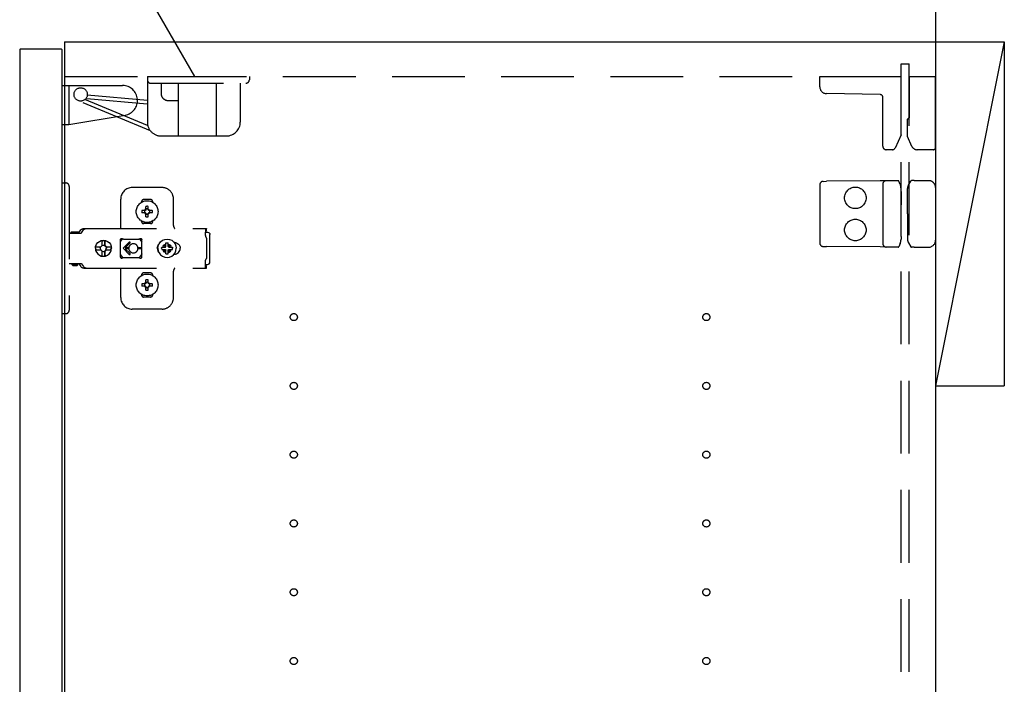
# Model space of a CAD drawing. Extents: x 19 to 1168, y 16 to 831.
# Drawn here: x 874 to 960, y 564 to 622 of the extents above; entities that cross this region are included whole.
import ezdxf

# ---------------------------------------------------------------- set-up
doc = ezdxf.new("R2010")
doc.units = 0
doc.linetypes.add('DASHED2', pattern=[9.525, 6.35, -3.175])
for name, color, linetype in [('KI1', 7, 'CONTINUOUS'), ('KI2', 4, 'CONTINUOUS'), ('OS', 2, 'CONTINUOUS'), ('SU', 3, 'CONTINUOUS'), ('TS', 6, 'DASHED2')]:
    doc.layers.add(name, color=color, linetype=linetype)

msp = doc.modelspace()

# ---------------------------------------------------------------- linework, layer by layer
at = {"layer": 'KI1'}
for p, q in [((877.92, 620), (877.92, 506)), ((877.92, 620), (953.92, 620)), ((953.92, 620), (953.92, 506))]:
    msp.add_line(p, q, dxfattribs=at)
at = {"layer": 'KI2'}
for p, q in [((874.06, 619.4), (874, 619.34)), ((874, 619.34), (874, 506.66)), ((874.06, 619.4), (877.62, 619.4)), ((877.62, 619.4), (877.68, 619.34)), ((877.68, 619.34), (877.68, 506.66))]:
    msp.add_line(p, q, dxfattribs=at)
at = {"layer": 'OS'}
for p, q in [((953.92, 700), (953.92, 150)), ((953.92, 620), (959.92, 620)), ((953.92, 620), (953.92, 590)), ((959.92, 620), (953.92, 590)), ((959.92, 620), (959.92, 590)), ((953.92, 590), (959.92, 590))]:
    msp.add_line(p, q, dxfattribs=at)
at = {"layer": 'SU'}
msp.add_line((889.283, 617), (876.004, 640), dxfattribs=at)
at = {"layer": 'TS'}
for p, q in [((950.92, 618.1), (951.62, 618.1)), ((950.92, 507.9), (950.92, 618.1)), ((951.62, 507.9), (951.62, 618.1)), ((877.92, 617), (950.92, 617)), ((885.14, 617), (894.04, 617)), ((885.14, 617), (885.14, 613)), ((894.04, 617), (894.04, 616.7)), ((943.82, 616.089), (943.82, 617)), ((943.82, 617), (950.92, 617)), ((950.92, 611.887), (950.92, 617)), ((951.62, 617), (953.92, 617)), ((951.62, 617), (951.62, 613.44)), ((953.92, 610.8), (953.92, 617)), ((877.68, 616.2), (882.981, 616.2)), ((877.68, 616.2), (877.68, 612.8)), ((878.28, 616.2), (878.28, 612.8)), ((885.44, 616.4), (893.74, 616.4)), ((886.34, 616.4), (886.34, 615.5)), ((887.84, 616.4), (887.84, 611.8)), ((891.14, 616.4), (891.14, 611.8)), ((893.25, 616.4), (893.25, 613)), ((885.14, 614.9), (879.898, 615.368)), ((949.084, 615.404), (944.409, 615.489)), ((885.403, 612.25), (879.096, 614.885)), ((885.14, 612.707), (879.698, 614.98)), ((885.112, 614.581), (879.869, 615.05)), ((886.94, 614.9), (887.84, 614.9)), ((949.32, 610.9), (949.32, 615.164)), ((878.28, 612.8), (883.194, 613.619)), ((877.68, 612.8), (878.28, 612.8)), ((951.46, 613.2), (951.46, 613.231)), ((951.46, 611.741), (951.46, 613.2)), ((951.62, 613.44), (951.62, 613.393)), ((886.34, 611.8), (892.05, 611.8)), ((950.92, 611.887), (950.385, 610.739)), ((951.857, 610.889), (951.46, 611.741)), ((950.167, 610.6), (949.62, 610.6)), ((953.72, 610.6), (952.311, 610.6)), ((877.68, 607.7), (878.02, 607.7)), ((877.68, 607.7), (877.68, 596.3)), ((943.82, 607.541), (943.82, 602.459)), ((944.117, 607.841), (944.412, 607.843)), ((949.087, 607.884), (944.412, 607.843)), ((949.617, 607.889), (949.087, 607.884)), ((949.32, 607.589), (949.32, 602.411)), ((950.193, 607.894), (949.617, 607.889)), ((950.661, 607.898), (950.193, 607.894)), ((950.718, 607.858), (950.717, 607.861)), ((950.833, 607.578), (950.718, 607.858)), ((951.553, 607.509), (951.76, 607.868)), ((951.76, 607.868), (951.761, 607.87)), ((952.065, 607.9), (951.813, 607.9)), ((952.065, 607.9), (952.337, 607.9)), ((952.337, 607.9), (953.32, 607.9)), ((878.32, 607.4), (878.32, 596.6)), ((886.42, 607.3), (883.82, 607.3)), ((950.91, 606.965), (950.908, 607.207)), ((950.91, 606.965), (950.92, 605.8)), ((951.46, 605.8), (951.471, 607.116)), ((951.471, 607.116), (951.472, 607.214)), ((953.92, 607.3), (953.92, 602.7)), ((882.82, 603.8), (882.82, 606.3)), ((884.63, 606.014), (884.63, 606.06)), ((885.42, 606.25), (884.82, 606.25)), ((885.61, 606.014), (885.61, 606.06)), ((887.42, 604), (887.42, 606.3)), ((950.92, 604.2), (950.92, 605.8)), ((951.46, 605), (951.46, 605.8)), ((884.964, 605.304), (884.67, 605.304)), ((884.964, 605.096), (884.67, 605.096)), ((884.945, 605.38), (884.93, 605.389)), ((884.99, 605.329), (884.93, 605.389)), ((884.939, 605.374), (884.93, 605.389)), ((884.991, 605.07), (884.931, 605.01)), ((884.94, 605.025), (884.931, 605.01)), ((884.946, 605.019), (884.931, 605.01)), ((884.981, 605.31), (884.939, 605.374)), ((884.982, 605.089), (884.94, 605.025)), ((885.009, 605.338), (884.945, 605.38)), ((885.01, 605.06), (884.946, 605.019)), ((884.97, 605.305), (884.964, 605.304)), ((884.964, 605.096), (884.971, 605.095)), ((884.975, 605.307), (884.97, 605.305)), ((884.971, 605.095), (884.977, 605.093)), ((884.981, 605.31), (884.975, 605.307)), ((884.977, 605.093), (884.982, 605.089)), ((884.986, 605.317), (884.981, 605.31)), ((884.986, 605.083), (884.982, 605.089)), ((884.99, 605.329), (884.986, 605.317)), ((884.99, 605.07), (884.986, 605.083)), ((885.003, 605.334), (884.99, 605.33)), ((884.99, 605.33), (884.99, 605.33)), ((884.99, 605.329), (884.99, 605.33)), ((884.991, 605.07), (884.99, 605.07)), ((884.99, 605.07), (884.99, 605.07)), ((885.003, 605.066), (884.991, 605.07)), ((885.009, 605.338), (885.003, 605.334)), ((885.01, 605.06), (885.003, 605.066)), ((885.013, 605.343), (885.009, 605.338)), ((885.01, 605.06), (885.013, 605.055)), ((885.015, 605.349), (885.013, 605.343)), ((885.013, 605.055), (885.015, 605.05)), ((885.016, 605.356), (885.015, 605.349)), ((885.015, 605.05), (885.016, 605.044)), ((885.016, 605.356), (885.016, 605.65)), ((885.016, 604.75), (885.016, 605.044)), ((885.224, 605.356), (885.224, 605.65)), ((885.225, 605.35), (885.224, 605.356)), ((885.224, 605.044), (885.225, 605.051)), ((885.224, 604.75), (885.224, 605.044)), ((885.227, 605.345), (885.225, 605.35)), ((885.225, 605.051), (885.227, 605.057)), ((885.23, 605.34), (885.227, 605.345)), ((885.227, 605.057), (885.231, 605.062)), ((885.294, 605.381), (885.23, 605.34)), ((885.237, 605.334), (885.23, 605.34)), ((885.237, 605.066), (885.231, 605.062)), ((885.295, 605.02), (885.231, 605.062)), ((885.249, 605.33), (885.237, 605.334)), ((885.25, 605.07), (885.237, 605.066)), ((885.309, 605.39), (885.249, 605.33)), ((885.25, 605.33), (885.249, 605.33)), ((885.254, 605.317), (885.25, 605.33)), ((885.254, 605.083), (885.25, 605.071)), ((885.25, 605.07), (885.25, 605.071)), ((885.31, 605.011), (885.25, 605.071)), ((885.25, 605.07), (885.25, 605.07)), ((885.258, 605.311), (885.254, 605.317)), ((885.26, 605.09), (885.254, 605.083)), ((885.3, 605.375), (885.258, 605.311)), ((885.263, 605.307), (885.258, 605.311)), ((885.26, 605.09), (885.265, 605.093)), ((885.301, 605.026), (885.26, 605.09)), ((885.269, 605.305), (885.263, 605.307)), ((885.265, 605.093), (885.27, 605.095)), ((885.276, 605.304), (885.269, 605.305)), ((885.27, 605.095), (885.276, 605.096)), ((885.57, 605.304), (885.276, 605.304)), ((885.57, 605.096), (885.276, 605.096)), ((885.309, 605.39), (885.294, 605.381)), ((885.31, 605.011), (885.295, 605.02)), ((885.309, 605.39), (885.3, 605.375)), ((885.31, 605.011), (885.301, 605.026)), ((951.46, 605), (951.46, 604.2)), ((884.63, 604.34), (884.63, 604.386)), ((885.42, 604.15), (884.82, 604.15)), ((885.12, 604.22), (885.12, 604.25)), ((885.61, 604.34), (885.61, 604.386)), ((950.91, 603.035), (950.92, 604.2)), ((951.46, 604.2), (951.471, 602.884)), ((878.32, 603.315), (879.317, 603.315)), ((878.489, 603.38), (878.497, 603.41)), ((878.489, 603.32), (878.489, 603.38)), ((878.489, 603.32), (879.159, 603.32)), ((878.497, 603.41), (878.519, 603.432)), ((878.519, 603.432), (878.549, 603.44)), ((878.549, 603.44), (879.099, 603.44)), ((878.557, 603.32), (878.567, 603.317)), ((878.567, 603.317), (878.569, 603.315)), ((879.079, 603.315), (879.082, 603.317)), ((879.082, 603.317), (879.092, 603.32)), ((879.087, 603.315), (879.11, 603.318)), ((879.099, 603.44), (879.129, 603.432)), ((879.11, 603.318), (879.117, 603.32)), ((879.129, 603.432), (879.151, 603.41)), ((879.151, 603.41), (879.159, 603.38)), ((879.159, 603.32), (879.159, 603.38)), ((879.159, 603.347), (879.167, 603.356)), ((879.167, 603.356), (879.344, 603.598)), ((879.317, 603.315), (879.34, 603.318)), ((879.34, 603.318), (879.362, 603.326)), ((879.344, 603.598), (879.374, 603.633)), ((879.362, 603.326), (879.381, 603.339)), ((879.374, 603.633), (879.409, 603.663)), ((879.381, 603.339), (879.397, 603.356)), ((879.397, 603.356), (879.574, 603.598)), ((879.409, 603.663), (879.449, 603.688)), ((879.449, 603.688), (879.492, 603.705)), ((879.492, 603.705), (879.537, 603.716)), ((879.537, 603.716), (879.584, 603.72)), ((879.574, 603.598), (879.604, 603.633)), ((879.584, 603.72), (890.309, 603.72)), ((879.604, 603.633), (879.611, 603.639)), ((879.611, 603.639), (879.64, 603.663)), ((879.64, 603.663), (879.655, 603.674)), ((879.655, 603.674), (879.68, 603.688)), ((879.68, 603.688), (879.706, 603.699)), ((879.706, 603.699), (879.723, 603.705)), ((879.723, 603.705), (879.76, 603.715)), ((879.76, 603.715), (879.768, 603.716)), ((879.768, 603.716), (879.815, 603.72)), ((890.213, 603.697), (890.313, 603.697)), ((890.213, 603.697), (890.214, 603.677)), ((890.214, 603.677), (890.216, 603.626)), ((890.216, 603.626), (890.218, 603.56)), ((890.218, 603.56), (890.219, 603.483)), ((890.219, 603.52), (890.313, 603.52)), ((890.219, 603.483), (890.219, 603.4)), ((890.219, 603.4), (890.4, 603.4)), ((890.219, 603.115), (890.219, 603.4)), ((890.309, 603.72), (890.311, 603.709)), ((890.311, 603.709), (890.313, 603.697)), ((890.313, 603.52), (890.313, 603.697)), ((890.4, 603.4), (890.477, 603.385)), ((890.477, 603.385), (890.541, 603.341)), ((890.541, 603.341), (890.585, 603.277)), ((890.585, 603.277), (890.6, 603.2)), ((890.6, 600.8), (890.6, 603.2)), ((880.628, 602.181), (880.698, 602.35)), ((880.641, 602.181), (880.71, 602.35)), ((880.698, 602.35), (880.809, 602.495)), ((880.71, 602.35), (880.821, 602.495)), ((880.809, 602.495), (880.953, 602.606)), ((880.821, 602.495), (880.966, 602.606)), ((880.953, 602.606), (881.121, 602.676)), ((880.966, 602.606), (881.134, 602.676)), ((881.121, 602.676), (881.302, 602.7)), ((881.134, 602.676), (881.193, 602.684)), ((881.193, 602.684), (881.196, 602.632)), ((881.194, 602.668), (881.303, 602.683)), ((881.196, 602.632), (881.203, 602.633)), ((881.203, 602.633), (881.206, 602.604)), ((881.206, 602.237), (881.206, 602.604)), ((881.302, 602.7), (881.436, 602.682)), ((881.303, 602.683), (881.424, 602.667)), ((881.424, 602.237), (881.424, 602.667)), ((881.424, 602.667), (881.43, 602.554)), ((881.43, 602.554), (881.436, 602.684)), ((881.436, 602.684), (881.442, 602.554)), ((881.436, 602.684), (881.495, 602.676)), ((881.442, 602.554), (881.446, 602.633)), ((881.446, 602.633), (881.449, 602.604)), ((881.449, 602.237), (881.449, 602.604)), ((881.495, 602.676), (881.663, 602.606)), ((881.663, 602.606), (881.808, 602.495)), ((881.808, 602.495), (881.919, 602.35)), ((881.919, 602.35), (881.988, 602.181)), ((882.792, 602.765), (882.8, 602.803)), ((882.792, 602.583), (882.933, 602.778)), ((882.792, 601.235), (882.792, 602.765)), ((882.8, 602.803), (882.821, 602.836)), ((882.821, 602.836), (882.854, 602.857)), ((882.854, 602.857), (882.888, 602.864)), ((882.888, 602.864), (882.9, 602.862)), ((882.9, 602.862), (882.911, 602.858)), ((882.911, 602.858), (882.922, 602.853)), ((882.922, 602.853), (882.944, 602.842)), ((882.933, 602.778), (882.991, 602.823)), ((882.944, 602.842), (882.967, 602.832)), ((882.967, 602.832), (882.99, 602.824)), ((882.99, 602.824), (883.014, 602.817)), ((882.991, 602.823), (882.993, 602.823)), ((883.014, 602.817), (883.038, 602.812)), ((883.555, 602.535), (883.02, 602)), ((883.038, 602.812), (883.063, 602.808)), ((883.063, 602.808), (883.087, 602.806)), ((883.087, 602.806), (883.112, 602.805)), ((883.104, 602.806), (883.128, 602.805)), ((883.112, 602.805), (884.336, 602.805)), ((883.626, 602.465), (883.211, 602.05)), ((883.656, 602.301), (883.637, 602.283)), ((883.677, 602.317), (883.656, 602.301)), ((883.698, 602.333), (883.677, 602.317)), ((883.72, 602.346), (883.698, 602.333)), ((883.743, 602.359), (883.72, 602.346)), ((883.767, 602.37), (883.743, 602.359)), ((883.816, 602.386), (883.767, 602.37)), ((883.868, 602.397), (883.816, 602.386)), ((883.92, 602.4), (883.868, 602.397)), ((884.336, 602.805), (884.361, 602.806)), ((884.361, 602.806), (884.385, 602.808)), ((884.385, 602.808), (884.409, 602.812)), ((884.409, 602.812), (884.434, 602.817)), ((884.428, 602.816), (884.477, 602.778)), ((884.434, 602.817), (884.457, 602.824)), ((884.457, 602.824), (884.48, 602.832)), ((884.477, 602.778), (884.658, 602.529)), ((884.48, 602.832), (884.503, 602.842)), ((884.503, 602.842), (884.525, 602.853)), ((884.525, 602.853), (884.536, 602.858)), ((884.536, 602.858), (884.548, 602.862)), ((884.548, 602.862), (884.56, 602.864)), ((884.56, 602.864), (884.594, 602.857)), ((884.594, 602.857), (884.626, 602.836)), ((884.626, 602.836), (884.647, 602.805)), ((884.647, 602.805), (884.648, 602.803)), ((884.648, 602.803), (884.658, 602.765)), ((884.656, 602.491), (884.657, 602.498)), ((884.656, 602.481), (884.656, 602.491)), ((884.656, 602.47), (884.656, 602.481)), ((884.656, 601.53), (884.656, 602.47)), ((884.657, 602.498), (884.658, 602.5)), ((884.658, 602.5), (884.658, 602.766)), ((884.658, 602.5), (884.658, 602.5)), ((886.083, 602.208), (886.164, 602.402)), ((886.089, 602.289), (886.145, 602.358)), ((886.12, 602.296), (886.12, 602.327)), ((886.164, 602.402), (886.291, 602.569)), ((886.291, 602.569), (886.458, 602.696)), ((886.458, 602.696), (886.652, 602.777)), ((886.559, 602.302), (886.56, 602.3)), ((886.559, 602.302), (886.731, 602.13)), ((886.559, 602.302), (886.6, 602.284)), ((886.56, 602.3), (886.578, 602.262)), ((886.6, 602.284), (886.667, 602.335)), ((886.652, 602.777), (886.86, 602.804)), ((886.667, 602.335), (886.756, 602.372)), ((886.756, 602.47), (886.86, 602.483)), ((886.756, 602.156), (886.756, 602.47)), ((886.86, 602.804), (887.068, 602.777)), ((886.86, 602.483), (886.964, 602.47)), ((886.964, 602.156), (886.964, 602.47)), ((886.964, 602.372), (887.053, 602.335)), ((886.99, 602.129), (887.162, 602.301)), ((887.053, 602.335), (887.122, 602.282)), ((887.068, 602.777), (887.262, 602.696)), ((887.122, 602.282), (887.16, 602.3)), ((887.144, 602.26), (887.162, 602.301)), ((887.16, 602.3), (887.162, 602.301)), ((887.262, 602.696), (887.429, 602.569)), ((887.429, 602.569), (887.556, 602.402)), ((887.466, 602.52), (887.481, 602.52)), ((887.481, 602.52), (887.582, 602.51)), ((887.556, 602.402), (887.637, 602.208)), ((887.562, 602.512), (887.565, 602.512)), ((887.582, 602.51), (887.679, 602.48)), ((887.679, 602.48), (887.769, 602.432)), ((887.769, 602.432), (887.848, 602.368)), ((887.848, 602.368), (887.913, 602.289)), ((890.219, 603.115), (890.221, 603.078)), ((890.221, 603.078), (890.226, 603.043)), ((890.226, 603.043), (890.234, 603.007)), ((890.234, 603.007), (890.245, 602.973)), ((890.245, 602.973), (890.26, 602.94)), ((890.26, 602.94), (890.277, 602.908)), ((890.277, 602.908), (890.297, 602.878)), ((890.297, 602.878), (890.32, 602.849)), ((890.32, 601.151), (890.32, 602.849)), ((950.833, 602.422), (950.718, 602.142)), ((950.91, 603.035), (950.908, 602.793)), ((951.471, 602.884), (951.472, 602.786)), ((951.553, 602.491), (951.76, 602.132)), ((880.604, 602), (880.628, 602.181)), ((880.604, 602), (880.628, 601.819)), ((880.623, 602), (880.639, 602.122)), ((880.623, 602), (880.639, 601.878)), ((880.628, 601.819), (880.698, 601.65)), ((880.633, 602.122), (880.641, 602.181)), ((880.633, 602.122), (881.091, 602.122)), ((880.633, 601.878), (881.091, 601.878)), ((880.633, 601.878), (880.641, 601.819)), ((880.641, 601.819), (880.71, 601.65)), ((880.698, 601.65), (880.809, 601.505)), ((880.71, 601.65), (880.821, 601.505)), ((880.809, 601.505), (880.953, 601.394)), ((880.821, 601.505), (880.966, 601.394)), ((881.034, 602), (881.054, 602.103)), ((881.034, 602), (881.054, 601.897)), ((881.054, 602.103), (881.067, 602.122)), ((881.054, 601.897), (881.067, 601.878)), ((881.091, 602.122), (881.137, 602.191)), ((881.091, 601.878), (881.137, 601.809)), ((881.137, 602.191), (881.206, 602.237)), ((881.137, 601.809), (881.206, 601.763)), ((881.206, 602.251), (881.303, 602.27)), ((881.206, 601.396), (881.206, 601.763)), ((881.206, 601.749), (881.303, 601.73)), ((881.293, 602.268), (881.387, 602.249)), ((881.293, 601.732), (881.387, 601.751)), ((881.303, 602.27), (881.406, 602.249)), ((881.303, 601.73), (881.406, 601.751)), ((881.387, 602.249), (881.474, 602.191)), ((881.387, 601.751), (881.474, 601.809)), ((881.406, 602.249), (881.424, 602.237)), ((881.406, 601.751), (881.424, 601.763)), ((881.424, 602.237), (881.449, 602.237)), ((881.424, 601.763), (881.449, 601.763)), ((881.424, 601.333), (881.424, 601.763)), ((881.424, 601.333), (881.43, 601.446)), ((881.43, 601.446), (881.436, 601.316)), ((881.436, 601.316), (881.442, 601.446)), ((881.442, 601.446), (881.446, 601.367)), ((881.449, 602.237), (881.517, 602.191)), ((881.449, 601.763), (881.517, 601.809)), ((881.449, 601.396), (881.449, 601.763)), ((881.474, 602.191), (881.532, 602.103)), ((881.474, 601.809), (881.532, 601.897)), ((881.517, 602.191), (881.563, 602.122)), ((881.517, 601.809), (881.563, 601.878)), ((881.532, 602.103), (881.553, 602)), ((881.532, 601.897), (881.553, 602)), ((881.539, 602.122), (881.996, 602.122)), ((881.539, 602.122), (881.551, 602.103)), ((881.539, 601.878), (881.551, 601.897)), ((881.539, 601.878), (881.996, 601.878)), ((881.551, 602.103), (881.572, 602)), ((881.551, 601.897), (881.572, 602)), ((881.663, 601.394), (881.808, 601.505)), ((881.808, 601.505), (881.919, 601.65)), ((881.919, 601.65), (881.988, 601.819)), ((881.967, 602.122), (881.983, 602)), ((881.967, 601.878), (881.983, 602)), ((881.984, 602.122), (882, 602)), ((881.984, 601.878), (882, 602)), ((881.988, 602.181), (881.996, 602.122)), ((881.988, 601.819), (881.996, 601.878)), ((883.555, 601.465), (883.02, 602)), ((883.525, 602.05), (883.211, 602.05)), ((883.525, 601.95), (883.211, 601.95)), ((883.626, 601.535), (883.211, 601.95)), ((883.525, 602.05), (883.52, 602)), ((883.525, 601.95), (883.52, 602)), ((883.529, 602.085), (883.525, 602.05)), ((883.525, 601.95), (883.529, 601.915)), ((883.538, 602.12), (883.529, 602.085)), ((883.529, 601.915), (883.538, 601.88)), ((883.55, 602.153), (883.538, 602.12)), ((883.538, 601.88), (883.55, 601.847)), ((883.561, 602.177), (883.55, 602.153)), ((883.55, 601.847), (883.561, 601.823)), ((883.574, 602.2), (883.561, 602.177)), ((883.561, 601.823), (883.574, 601.8)), ((883.587, 602.222), (883.574, 602.2)), ((883.574, 601.8), (883.587, 601.778)), ((883.603, 602.243), (883.587, 602.222)), ((883.587, 601.778), (883.603, 601.756)), ((883.619, 602.264), (883.603, 602.243)), ((883.603, 601.756), (883.619, 601.736)), ((883.637, 602.283), (883.619, 602.264)), ((883.619, 601.736), (883.637, 601.717)), ((883.637, 601.717), (883.656, 601.699)), ((883.656, 601.699), (883.677, 601.683)), ((883.677, 601.683), (883.698, 601.667)), ((883.698, 601.667), (883.72, 601.654)), ((883.72, 601.654), (883.743, 601.641)), ((883.743, 601.641), (883.767, 601.63)), ((883.767, 601.63), (883.816, 601.614)), ((883.816, 601.614), (883.868, 601.603)), ((883.868, 601.603), (883.92, 601.6)), ((884.61, 602.05), (884.317, 602.05)), ((884.32, 601.998), (884.317, 602.05)), ((884.32, 601.998), (884.317, 601.95)), ((884.61, 601.95), (884.317, 601.95)), ((884.477, 601.222), (884.658, 601.471)), ((884.656, 601.53), (884.656, 601.519)), ((884.656, 601.519), (884.656, 601.509)), ((884.656, 601.509), (884.657, 601.502)), ((884.657, 601.502), (884.658, 601.5)), ((884.658, 601.234), (884.658, 601.5)), ((886.001, 602), (886.011, 602.101)), ((886.001, 602), (886.011, 601.899)), ((886.011, 602.101), (886.041, 602.199)), ((886.011, 601.899), (886.041, 601.801)), ((886.041, 602.199), (886.089, 602.289)), ((886.041, 601.801), (886.089, 601.711)), ((886.056, 602), (886.083, 602.208)), ((886.056, 602), (886.083, 601.792)), ((886.07, 602.106), (886.07, 602.253)), ((886.07, 601.747), (886.07, 601.894)), ((886.08, 602.182), (886.08, 602.272)), ((886.08, 601.728), (886.08, 601.818)), ((886.083, 601.792), (886.164, 601.598)), ((886.089, 601.711), (886.145, 601.642)), ((886.12, 601.673), (886.12, 601.704)), ((886.164, 601.598), (886.291, 601.431)), ((886.377, 602), (886.39, 602.104)), ((886.377, 602), (886.39, 601.896)), ((886.39, 602.104), (886.704, 602.104)), ((886.39, 601.896), (886.704, 601.896)), ((886.488, 602.104), (886.525, 602.193)), ((886.488, 601.896), (886.525, 601.807)), ((886.525, 602.193), (886.578, 602.262)), ((886.525, 601.807), (886.576, 601.74)), ((886.558, 601.699), (886.73, 601.871)), ((886.558, 601.699), (886.576, 601.74)), ((886.558, 601.699), (886.56, 601.7)), ((886.56, 601.7), (886.598, 601.718)), ((886.576, 601.74), (886.712, 601.894)), ((886.578, 602.262), (886.714, 602.107)), ((886.598, 601.718), (886.753, 601.854)), ((886.598, 601.718), (886.667, 601.665)), ((886.6, 602.284), (886.754, 602.148)), ((886.667, 601.665), (886.756, 601.628)), ((886.704, 602.104), (886.717, 602.107)), ((886.704, 601.896), (886.717, 601.893)), ((886.717, 602.107), (886.726, 602.117)), ((886.717, 601.893), (886.726, 601.883)), ((886.726, 602.117), (886.73, 602.13)), ((886.726, 601.883), (886.73, 601.87)), ((886.73, 602.13), (886.743, 602.134)), ((886.73, 601.87), (886.743, 601.866)), ((886.743, 602.134), (886.753, 602.143)), ((886.743, 601.866), (886.753, 601.857)), ((886.753, 602.143), (886.756, 602.156)), ((886.753, 601.857), (886.756, 601.844)), ((886.756, 601.53), (886.756, 601.844)), ((886.756, 601.53), (886.86, 601.517)), ((886.86, 601.517), (886.964, 601.53)), ((886.964, 602.156), (886.967, 602.143)), ((886.964, 601.844), (886.967, 601.857)), ((886.964, 601.53), (886.964, 601.844)), ((886.964, 601.628), (887.053, 601.665)), ((886.966, 601.852), (887.12, 601.716)), ((886.967, 602.146), (887.122, 602.282)), ((886.967, 602.143), (886.977, 602.134)), ((886.967, 601.857), (886.977, 601.866)), ((886.977, 602.134), (886.99, 602.13)), ((886.977, 601.866), (886.99, 601.87)), ((886.989, 601.87), (887.161, 601.698)), ((886.99, 602.13), (886.994, 602.117)), ((886.99, 601.87), (886.994, 601.883)), ((886.994, 602.117), (887.003, 602.107)), ((886.994, 601.883), (887.003, 601.893)), ((887.003, 602.107), (887.016, 602.104)), ((887.003, 601.893), (887.016, 601.896)), ((887.006, 601.893), (887.142, 601.738)), ((887.008, 602.106), (887.144, 602.26)), ((887.016, 602.104), (887.33, 602.104)), ((887.016, 601.896), (887.33, 601.896)), ((887.053, 601.665), (887.12, 601.716)), ((887.12, 601.716), (887.161, 601.698)), ((887.142, 601.738), (887.195, 601.807)), ((887.142, 601.738), (887.16, 601.7)), ((887.144, 602.26), (887.195, 602.193)), ((887.16, 601.7), (887.161, 601.698)), ((887.195, 602.193), (887.232, 602.104)), ((887.195, 601.807), (887.232, 601.896)), ((887.33, 602.104), (887.343, 602)), ((887.33, 601.896), (887.343, 602)), ((887.429, 601.431), (887.556, 601.598)), ((887.466, 601.48), (887.481, 601.48)), ((887.481, 601.48), (887.582, 601.49)), ((887.556, 601.598), (887.637, 601.792)), ((887.562, 601.488), (887.565, 601.488)), ((887.582, 601.49), (887.679, 601.52)), ((887.637, 602.208), (887.664, 602)), ((887.637, 601.792), (887.664, 602)), ((887.679, 601.52), (887.769, 601.568)), ((887.769, 601.568), (887.848, 601.632)), ((887.848, 601.632), (887.913, 601.711)), ((887.913, 602.289), (887.961, 602.199)), ((887.913, 601.711), (887.961, 601.801)), ((887.961, 602.199), (887.99, 602.101)), ((887.961, 601.801), (887.99, 601.899)), ((887.99, 602.101), (888, 602)), ((887.99, 601.899), (888, 602)), ((944.117, 602.159), (944.412, 602.157)), ((949.087, 602.116), (944.412, 602.157)), ((949.617, 602.111), (949.087, 602.116)), ((950.193, 602.106), (949.617, 602.111)), ((950.661, 602.102), (950.193, 602.106)), ((950.717, 602.139), (950.718, 602.142)), ((951.761, 602.13), (951.76, 602.132)), ((952.065, 602.1), (951.813, 602.1)), ((952.065, 602.1), (952.337, 602.1)), ((952.337, 602.1), (953.32, 602.1)), ((878.32, 600.685), (879.317, 600.685)), ((878.578, 600.55), (878.578, 600.685)), ((879.071, 600.55), (879.071, 600.685)), ((879.087, 600.685), (879.11, 600.682)), ((879.11, 600.682), (879.132, 600.674)), ((879.132, 600.674), (879.152, 600.661)), ((879.152, 600.661), (879.167, 600.644)), ((879.167, 600.644), (879.344, 600.402)), ((879.317, 600.685), (879.34, 600.682)), ((879.34, 600.682), (879.362, 600.674)), ((879.362, 600.674), (879.381, 600.661)), ((879.381, 600.661), (879.397, 600.644)), ((879.397, 600.644), (879.574, 600.402)), ((880.953, 601.394), (881.121, 601.324)), ((880.966, 601.394), (881.134, 601.324)), ((881.121, 601.324), (881.302, 601.3)), ((881.134, 601.324), (881.193, 601.316)), ((881.193, 601.316), (881.196, 601.368)), ((881.194, 601.332), (881.303, 601.317)), ((881.196, 601.368), (881.203, 601.367)), ((881.203, 601.367), (881.206, 601.396)), ((881.302, 601.3), (881.436, 601.318)), ((881.303, 601.317), (881.424, 601.333)), ((881.436, 601.316), (881.495, 601.324)), ((881.446, 601.367), (881.449, 601.396)), ((881.495, 601.324), (881.663, 601.394)), ((882.792, 601.417), (882.933, 601.222)), ((882.792, 601.235), (882.8, 601.197)), ((882.8, 601.197), (882.821, 601.164)), ((882.821, 601.164), (882.854, 601.143)), ((882.854, 601.143), (882.888, 601.136)), ((882.888, 601.136), (882.9, 601.138)), ((882.9, 601.138), (882.911, 601.142)), ((882.911, 601.142), (882.922, 601.147)), ((882.922, 601.147), (882.944, 601.158)), ((882.933, 601.222), (882.991, 601.177)), ((882.944, 601.158), (882.967, 601.168)), ((882.967, 601.168), (882.99, 601.176)), ((882.99, 601.176), (883.014, 601.183)), ((882.991, 601.177), (882.993, 601.177)), ((883.014, 601.183), (883.038, 601.188)), ((883.038, 601.188), (883.063, 601.192)), ((883.063, 601.192), (883.087, 601.194)), ((883.087, 601.194), (883.112, 601.195)), ((883.112, 601.195), (884.336, 601.195)), ((884.336, 601.195), (884.361, 601.194)), ((884.361, 601.194), (884.385, 601.192)), ((884.385, 601.192), (884.409, 601.188)), ((884.409, 601.188), (884.434, 601.183)), ((884.428, 601.184), (884.477, 601.222)), ((884.434, 601.183), (884.457, 601.176)), ((884.457, 601.176), (884.48, 601.168)), ((884.48, 601.168), (884.503, 601.158)), ((884.503, 601.158), (884.525, 601.147)), ((884.525, 601.147), (884.536, 601.142)), ((884.536, 601.142), (884.548, 601.138)), ((884.548, 601.138), (884.56, 601.136)), ((884.56, 601.136), (884.594, 601.143)), ((884.594, 601.143), (884.626, 601.164)), ((884.626, 601.164), (884.647, 601.195)), ((884.647, 601.195), (884.648, 601.197)), ((884.648, 601.197), (884.658, 601.235)), ((886.291, 601.431), (886.458, 601.304)), ((886.458, 601.304), (886.652, 601.223)), ((886.652, 601.223), (886.86, 601.196)), ((886.748, 601.21), (886.752, 601.21)), ((886.86, 601.196), (887.068, 601.223)), ((887.068, 601.223), (887.262, 601.304)), ((887.262, 601.304), (887.429, 601.431)), ((890.219, 600.885), (890.221, 600.922)), ((890.219, 600.6), (890.219, 600.885)), ((890.219, 600.6), (890.4, 600.6)), ((890.219, 600.517), (890.219, 600.6)), ((890.221, 600.922), (890.226, 600.957)), ((890.226, 600.957), (890.234, 600.993)), ((890.234, 600.993), (890.245, 601.027)), ((890.245, 601.027), (890.26, 601.06)), ((890.26, 601.06), (890.277, 601.092)), ((890.277, 601.092), (890.297, 601.122)), ((890.297, 601.122), (890.32, 601.151)), ((890.4, 600.6), (890.477, 600.615)), ((890.477, 600.615), (890.541, 600.659)), ((890.541, 600.659), (890.585, 600.723)), ((890.585, 600.723), (890.6, 600.8)), ((878.578, 600.55), (879.071, 600.55)), ((878.578, 600.55), (878.638, 600.49)), ((878.638, 600.49), (879.011, 600.49)), ((879.011, 600.49), (879.071, 600.55)), ((879.344, 600.402), (879.374, 600.367)), ((879.374, 600.367), (879.409, 600.337)), ((879.409, 600.337), (879.449, 600.312)), ((879.449, 600.312), (879.492, 600.295)), ((879.492, 600.295), (879.537, 600.284)), ((879.537, 600.284), (879.584, 600.28)), ((879.574, 600.402), (879.604, 600.367)), ((879.584, 600.28), (890.309, 600.28)), ((879.604, 600.367), (879.639, 600.337)), ((879.639, 600.337), (879.64, 600.337)), ((879.64, 600.337), (879.68, 600.312)), ((879.68, 600.312), (879.723, 600.295)), ((879.723, 600.295), (879.724, 600.294)), ((879.724, 600.294), (879.768, 600.284)), ((879.768, 600.284), (879.815, 600.28)), ((882.82, 597.7), (882.82, 600.2)), ((885.42, 599.85), (884.82, 599.85)), ((887.42, 597.7), (887.42, 600)), ((890.213, 600.303), (890.214, 600.323)), ((890.213, 600.303), (890.313, 600.303)), ((890.214, 600.323), (890.216, 600.374)), ((890.216, 600.374), (890.218, 600.44)), ((890.218, 600.44), (890.219, 600.517)), ((890.219, 600.48), (890.313, 600.48)), ((890.309, 600.28), (890.311, 600.291)), ((890.311, 600.291), (890.313, 600.303)), ((890.313, 600.303), (890.313, 600.48)), ((884.63, 599.614), (884.63, 599.66)), ((884.964, 598.904), (884.67, 598.904)), ((884.945, 598.98), (884.93, 598.989)), ((884.99, 598.929), (884.93, 598.989)), ((884.939, 598.974), (884.93, 598.989)), ((884.981, 598.91), (884.939, 598.974)), ((885.009, 598.938), (884.945, 598.98)), ((884.97, 598.905), (884.964, 598.904)), ((884.975, 598.907), (884.97, 598.905)), ((884.981, 598.91), (884.975, 598.907)), ((884.986, 598.917), (884.981, 598.91)), ((884.99, 598.929), (884.986, 598.917)), ((885.003, 598.934), (884.99, 598.93)), ((884.99, 598.93), (884.99, 598.93)), ((884.99, 598.929), (884.99, 598.93)), ((885.009, 598.938), (885.003, 598.934)), ((885.013, 598.943), (885.009, 598.938)), ((885.015, 598.949), (885.013, 598.943)), ((885.016, 598.956), (885.015, 598.949)), ((885.016, 598.956), (885.016, 599.25)), ((885.224, 598.956), (885.224, 599.25)), ((885.225, 598.95), (885.224, 598.956)), ((885.227, 598.945), (885.225, 598.95)), ((885.23, 598.94), (885.227, 598.945)), ((885.294, 598.981), (885.23, 598.94)), ((885.237, 598.934), (885.23, 598.94)), ((885.249, 598.93), (885.237, 598.934)), ((885.309, 598.99), (885.249, 598.93)), ((885.25, 598.93), (885.249, 598.93)), ((885.25, 598.93), (885.25, 598.93)), ((885.254, 598.917), (885.25, 598.93)), ((885.258, 598.911), (885.254, 598.917)), ((885.3, 598.975), (885.258, 598.911)), ((885.263, 598.907), (885.258, 598.911)), ((885.269, 598.905), (885.263, 598.907)), ((885.276, 598.904), (885.269, 598.905)), ((885.57, 598.904), (885.276, 598.904)), ((885.309, 598.99), (885.294, 598.981)), ((885.309, 598.99), (885.3, 598.975)), ((885.61, 599.614), (885.61, 599.66)), ((884.964, 598.696), (884.67, 598.696)), ((884.991, 598.67), (884.931, 598.61)), ((884.94, 598.625), (884.931, 598.61)), ((884.946, 598.619), (884.931, 598.61)), ((884.982, 598.689), (884.94, 598.625)), ((885.01, 598.66), (884.946, 598.619)), ((884.964, 598.696), (884.971, 598.695)), ((884.971, 598.695), (884.977, 598.693)), ((884.977, 598.693), (884.982, 598.689)), ((884.986, 598.683), (884.982, 598.689)), ((884.99, 598.67), (884.986, 598.683)), ((884.991, 598.67), (884.99, 598.67)), ((885.003, 598.666), (884.991, 598.67)), ((885.01, 598.66), (885.003, 598.666)), ((885.01, 598.66), (885.013, 598.655)), ((885.013, 598.655), (885.015, 598.65)), ((885.015, 598.65), (885.016, 598.644)), ((885.016, 598.35), (885.016, 598.644)), ((885.224, 598.644), (885.225, 598.651)), ((885.224, 598.35), (885.224, 598.644)), ((885.225, 598.651), (885.227, 598.657)), ((885.227, 598.657), (885.231, 598.662)), ((885.237, 598.666), (885.231, 598.662)), ((885.295, 598.62), (885.231, 598.662)), ((885.25, 598.67), (885.237, 598.666)), ((885.254, 598.683), (885.25, 598.671)), ((885.25, 598.67), (885.25, 598.671)), ((885.31, 598.611), (885.25, 598.671)), ((885.25, 598.67), (885.25, 598.67)), ((885.26, 598.69), (885.254, 598.683)), ((885.26, 598.69), (885.265, 598.693)), ((885.301, 598.626), (885.26, 598.69)), ((885.265, 598.693), (885.27, 598.695)), ((885.27, 598.695), (885.276, 598.696)), ((885.57, 598.696), (885.276, 598.696)), ((885.31, 598.611), (885.295, 598.62)), ((885.31, 598.611), (885.301, 598.626)), ((884.63, 597.94), (884.63, 597.986)), ((885.42, 597.75), (884.82, 597.75)), ((885.12, 597.82), (885.12, 597.85)), ((885.61, 597.94), (885.61, 597.986)), ((877.68, 596.3), (878.02, 596.3)), ((886.42, 596.7), (883.82, 596.7))]:
    msp.add_line(p, q, dxfattribs=at)
for centre, radius in [((879.32, 615.42), 0.58), ((946.92, 606.4), 0.94), ((885.12, 605.2), 0.95), ((946.92, 603.6), 0.94), ((885.12, 598.8), 0.95), ((897.92, 596), 0.31), ((933.92, 596), 0.31), ((897.92, 590), 0.31), ((933.92, 590), 0.31), ((897.92, 584), 0.31), ((933.92, 584), 0.31), ((897.92, 578), 0.31), ((933.92, 578), 0.31), ((897.92, 572), 0.31), ((933.92, 572), 0.31), ((897.92, 566), 0.31), ((933.92, 566), 0.31)]:
    msp.add_circle(centre, radius, dxfattribs=at)
for centre, radius, start, end in [((882.981, 614.901), 1.299, 279.46232, 90), ((885.44, 616.7), 0.3, 179.99999, 270), ((893.74, 616.7), 0.3, 270, 0), ((944.42, 616.089), 0.6, 180, 268.95837), ((886.94, 615.5), 0.6, 179.99999, 270), ((949.08, 615.164), 0.24, 360, 88.95837), ((886.34, 613), 1.2, 179.99999, 270), ((892.05, 613), 1.2, 270, 0), ((930.611, 633.964), 29.403, 315.16047, 315.60444), ((949.62, 610.9), 0.3, 180, 269.99999), ((950.167, 610.84), 0.24, 270.00001, 335), ((952.311, 611.1), 0.5, 205.00093, 270.00066), ((953.72, 610.8), 0.2, 270.00001, 360), ((878.02, 607.4), 0.3, 0, 90), ((944.12, 607.541), 0.3, 90.50001, 180), ((949.62, 607.589), 0.3, 90.50001, 180), ((950.66, 607.878), 0.0197, 56.56613, 87.32186), ((950.662, 607.838), 0.06, 22.30141, 90.50001), ((950.663, 607.836), 0.0598, 22.34119, 82.12022), ((949.908, 607.199), 1, 0.5, 22.30141), ((952.072, 607.209), 0.6, 150, 179.5), ((951.811, 607.838), 0.0596, 99.0121, 149.96216), ((951.813, 607.84), 0.06, 90, 150), ((951.814, 607.876), 0.0243, 92.90155, 120.20566), ((953.32, 607.3), 0.6, 0, 90.00001), ((883.82, 606.3), 1, 90, 179.99996), ((886.42, 606.3), 1, 359.99994, 90), ((884.82, 606.06), 0.19, 90, 179.99977), ((885.42, 606.06), 0.19, 359.99971, 90), ((885.12, 605.2), 0.462, 166.99061, 193.00919), ((885.12, 605.2), 0.234, 153.61308, 206.38624), ((885.12, 605.2), 0.462, 76.99212, 103.00856), ((885.12, 605.2), 0.234, 63.61264, 116.38845), ((885.12, 605.2), 0.234, 243.6137, 296.38628), ((885.12, 605.2), 0.234, 333.61421, 26.38524), ((885.12, 605.2), 0.462, 346.99144, 13.00827), ((884.82, 604.34), 0.19, 180.00015, 270), ((885.12, 605.2), 0.462, 256.99179, 283.00824), ((885.42, 604.34), 0.19, 270, 0.00011), ((882.42, 603.8), 0.4, 348.46304, 359.99997), ((887.82, 604), 0.4, 180, 224.427), ((883.591, 602.5), 0.05, 314.98987, 135.01047), ((883.92, 602), 0.4, 7.17857, 90.00375), ((944.12, 602.459), 0.3, 180, 269.5), ((949.62, 602.411), 0.3, 180, 269.5), ((949.908, 602.801), 1, 337.69859, 359.5), ((952.072, 602.791), 0.6, 180.5, 210), ((953.32, 602.7), 0.6, 270, 0), ((883.591, 601.5), 0.05, 225.00455, 44.99593), ((883.92, 602), 0.4, 270, 352.81616), ((884.61, 602), 0.05, 270, 90), ((950.662, 602.162), 0.06, 269.49998, 337.69856), ((950.66, 602.122), 0.0197, 272.67809, 303.43404), ((950.663, 602.164), 0.0598, 277.87977, 337.65881), ((951.811, 602.162), 0.0596, 210.03781, 260.9879), ((951.813, 602.16), 0.06, 210, 270), ((951.814, 602.124), 0.0243, 239.79427, 267.09857), ((882.42, 600.2), 0.4, 0.00003, 11.53696), ((884.82, 599.66), 0.19, 90, 179.99977), ((885.42, 599.66), 0.19, 359.99774, 90), ((887.82, 600), 0.4, 135.573, 180), ((885.12, 598.8), 0.462, 166.98807, 193.00861), ((885.12, 598.8), 0.234, 153.61291, 206.38632), ((885.12, 598.8), 0.462, 76.98933, 103.00466), ((885.12, 598.8), 0.234, 63.61571, 116.393), ((885.12, 598.8), 0.234, 333.61433, 26.38512), ((885.12, 598.8), 0.462, 346.99126, 13.00847), ((885.12, 598.8), 0.234, 243.61198, 296.3831), ((885.12, 598.8), 0.462, 256.99021, 283.00433), ((883.82, 597.7), 1, 180.00007, 270), ((884.82, 597.94), 0.19, 179.99589, 270.00741), ((885.42, 597.94), 0.19, 270.00735, 0.00458), ((886.42, 597.7), 1, 269.99853, 359.99915), ((878.02, 596.6), 0.3, 270, 0)]:
    msp.add_arc(centre, radius, start, end, dxfattribs=at)

doc.saveas('drawing.dxf')
